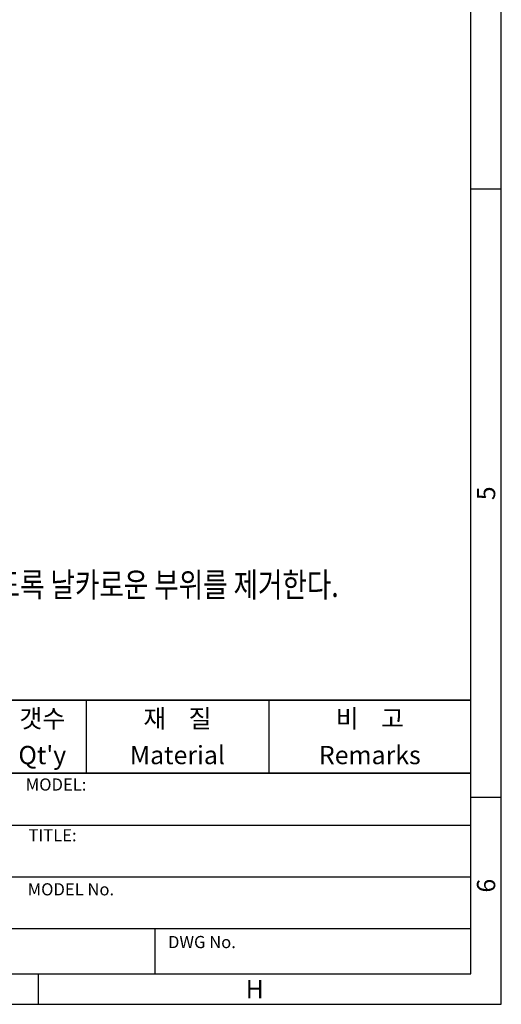
# Model space of a CAD drawing. Extents: x 0 to 547, y 0 to 377.
# Drawn here: x 491 to 547, y 0 to 113 of the extents above; entities that cross this region are included whole.
import ezdxf
from ezdxf.enums import TextEntityAlignment as Align

# ---------------------------------------------------------------- set-up
doc = ezdxf.new("R2010")
doc.units = 0
doc.header["$LTSCALE"] = 8
doc.header["$MEASUREMENT"] = 0
doc.linetypes.add('AUSGEZOGEN', pattern=[0])
doc.layers.get('0').update_dxf_attribs({"linetype": 'CONTINUOUS'})
doc.styles.get("Standard").update_dxf_attribs({"font": 'BareunDotum1.ttf', "width": 0.8})
doc.styles.add('style1', font='gulim.ttc')

msp = doc.modelspace()

# ---------------------------------------------------------------- linework, layer by layer
at = {"color": 3}
for p, q in [((546.7, 0), (546.7, 377.3)), ((543.2, 3.5), (543.2, 373.8)), ((546.7, 93.8), (543.2, 93.8)), ((418.6, 34.982), (543.2, 34.982)), ((543.2, 26.582), (418.6, 26.582)), ((546.7, 23.8), (543.2, 23.8)), ((3.5, 3.5), (543.2, 3.5)), ((493.5, 0), (493.5, 3.5)), ((0, 0), (546.7, 0))]:
    msp.add_line(p, q, dxfattribs=at)
at = {"color": 5}
for p, q in [((543.2, 34.982), (418.6, 34.982)), ((498.96, 34.982), (498.96, 26.582)), ((519.96, 34.982), (519.96, 26.582)), ((473.203, 20.632), (543.2, 20.632)), ((418.6, 14.682), (543.2, 14.682)), ((473.203, 8.732), (543.2, 8.732)), ((506.882, 3.5), (506.882, 8.732))]:
    msp.add_line(p, q, dxfattribs=at)
at = {"color": 3, "linetype": 'AUSGEZOGEN'}
msp.add_line((418.95, 26.582), (543.2, 26.582), dxfattribs=at)

# ---------------------------------------------------------------- texts
at = {"color": 3, "style": 'style1'}
for s, p in [('5', (544.95, 58.8)), ('6', (544.95, 13.65))]:
    msp.add_text(s, height=2.1, rotation=90, dxfattribs=at).set_placement(p, align=Align.MIDDLE_CENTER)
at = {"width": 0.8}
msp.add_text('2. 제품 조립시 작업자가 상해를 입지 않도록 날카로운 부위를 제거한다.', height=2.8, dxfattribs=at).set_placement((439.731, 46.875))
at = {"color": 3, "style": 'style1'}
for s, p in [('갯수', (493.92, 32.882)), ('재    질', (509.46, 32.882)), ('비    고', (531.58, 32.882)), ("Qt'y", (493.92, 28.682)), ('Material', (509.46, 28.682)), ('Remarks', (531.58, 28.682)), ('H', (518.35, 1.75))]:
    msp.add_text(s, height=2.1, dxfattribs=at).set_placement(p, align=Align.MIDDLE_CENTER)
for s, p in [('MODEL:', (492.016, 24.592)), ('TITLE:', (492.326, 18.75)), ('MODEL No.', (492.239, 12.533)), ('DWG No.', (508.377, 6.465))]:
    msp.add_text(s, height=1.4, dxfattribs=at).set_placement(p)

doc.saveas('drawing.dxf')
